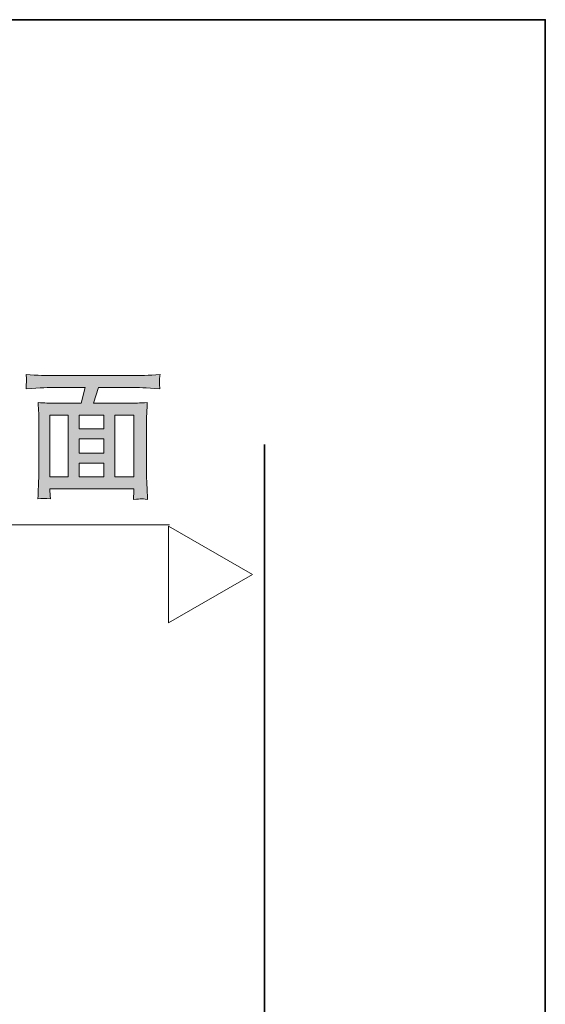
# Model space of a CAD drawing. Units: inches. Extents: x 6.3 to 94.3, y -70.2 to -19.1.
# Drawn here: x 88.5 to 94.3, y -33 to -22.3 of the extents above; entities that cross this region are included whole.
import ezdxf

# ---------------------------------------------------------------- set-up
doc = ezdxf.new("R2010")
doc.units = ezdxf.units.IN
doc.header["$MEASUREMENT"] = 0
doc.layers.add('图层 1', color=7, linetype='Continuous')

msp = doc.modelspace()

# ---------------------------------------------------------------- hatches: boundary and pattern name
at = {"layer": '图层 1'}
h = msp.add_hatch(color=7, dxfattribs=at)
h.dxf.hatch_style = 2
h.paths.add_polyline_path([(89.191, -26.58), (89.456, -26.58), (89.456, -26.728), (89.191, -26.728)])
edge = h.paths.add_edge_path()
edge.add_spline(control_points=[(88.917, -26.279), (88.917, -26.279), (89.253, -26.279), (89.253, -26.279), (89.253, -26.279), (89.211, -26.45), (89.211, -26.45), (89.211, -26.45), (88.897, -26.45), (88.897, -26.45), (88.87, -26.45), (88.819, -26.448), (88.743, -26.442), (88.743, -26.442), (88.749, -26.536), (88.749, -26.536), (88.75, -26.55), (88.75, -26.578), (88.75, -26.619), (88.75, -26.619), (88.75, -27.249), (88.75, -27.249), (88.75, -27.274), (88.749, -27.309), (88.747, -27.353), (88.744, -27.397), (88.742, -27.442), (88.742, -27.489), (88.781, -27.483), (88.826, -27.483), (88.877, -27.489), (88.874, -27.442), (88.872, -27.413), (88.872, -27.4), (88.872, -27.4), (88.872, -27.382), (88.872, -27.382), (88.872, -27.382), (89.783, -27.382), (89.783, -27.382), (89.783, -27.382), (89.785, -27.41), (89.785, -27.41), (89.785, -27.414), (89.784, -27.424), (89.783, -27.442), (89.781, -27.459), (89.78, -27.477), (89.78, -27.495), (89.826, -27.492), (89.854, -27.49), (89.863, -27.49), (89.874, -27.489), (89.896, -27.491), (89.933, -27.495), (89.933, -27.495), (89.927, -27.375), (89.927, -27.375), (89.924, -27.315), (89.922, -27.271), (89.922, -27.245), (89.922, -27.245), (89.922, -26.621), (89.922, -26.621), (89.922, -26.602), (89.923, -26.578), (89.925, -26.548), (89.926, -26.518), (89.928, -26.483), (89.93, -26.442), (89.844, -26.448), (89.788, -26.45), (89.763, -26.45), (89.763, -26.45), (89.347, -26.45), (89.347, -26.45), (89.347, -26.45), (89.398, -26.279), (89.398, -26.279), (89.398, -26.279), (89.778, -26.279), (89.778, -26.279), (89.817, -26.279), (89.914, -26.283), (90.068, -26.292), (90.068, -26.292), (90.063, -26.241), (90.063, -26.241), (90.062, -26.239), (90.062, -26.232), (90.062, -26.219), (90.063, -26.206), (90.063, -26.194), (90.064, -26.184), (90.064, -26.174), (90.067, -26.159), (90.069, -26.139), (89.942, -26.146), (89.845, -26.15), (89.776, -26.15), (89.776, -26.15), (88.915, -26.15), (88.915, -26.15), (88.837, -26.15), (88.737, -26.146), (88.613, -26.139), (88.613, -26.139), (88.616, -26.183), (88.616, -26.183), (88.617, -26.199), (88.618, -26.209), (88.618, -26.212), (88.616, -26.219), (88.615, -26.228), (88.615, -26.241), (88.615, -26.252), (88.614, -26.27), (88.613, -26.292), (88.768, -26.283), (88.869, -26.279), (88.917, -26.279)], knot_values=[0, 0, 0, 0, 1, 1, 1, 2, 2, 2, 3, 3, 3, 4, 4, 4, 5, 5, 5, 6, 6, 6, 7, 7, 7, 8, 8, 8, 9, 9, 9, 10, 10, 10, 11, 11, 11, 12, 12, 12, 13, 13, 13, 14, 14, 14, 15, 15, 15, 16, 16, 16, 17, 17, 17, 18, 18, 18, 19, 19, 19, 20, 20, 20, 21, 21, 21, 22, 22, 22, 23, 23, 23, 24, 24, 24, 25, 25, 25, 26, 26, 26, 27, 27, 27, 28, 28, 28, 29, 29, 29, 30, 30, 30, 31, 31, 31, 32, 32, 32, 33, 33, 33, 34, 34, 34, 35, 35, 35, 36, 36, 36, 37, 37, 37, 38, 38, 38, 39, 39, 39, 40, 40, 40, 40], degree=3, periodic=0)
h.paths.add_polyline_path([(88.872, -26.58), (89.07, -26.58), (89.07, -27.252), (88.872, -27.252)])
h.paths.add_polyline_path([(89.191, -26.836), (89.456, -26.836), (89.456, -26.993), (89.191, -26.993)])
h.paths.add_polyline_path([(89.191, -27.1), (89.456, -27.1), (89.456, -27.252), (89.191, -27.252)])
h.paths.add_polyline_path([(89.577, -26.58), (89.784, -26.58), (89.784, -27.252), (89.577, -27.252)])

# ---------------------------------------------------------------- linework, layer by layer
at = {"layer": '图层 1', "color": 7, "lineweight": 35}
for points in [[(94.256, -66.28), (6.256, -66.28), (6.256, -22.28), (94.256, -22.28), (94.256, -66.28)], [(91.204, -26.897), (91.204, -58.08), (76.857, -58.08)]]:
    msp.add_lwpolyline(points, dxfattribs=at)
at = {"layer": '图层 1', "color": 7, "lineweight": 0}
for points in [[(88.872, -26.58), (89.07, -26.58), (89.07, -27.252), (88.872, -27.252), (88.872, -26.58)], [(89.191, -26.58), (89.456, -26.58), (89.456, -26.728), (89.191, -26.728), (89.191, -26.58)], [(89.577, -26.58), (89.784, -26.58), (89.784, -27.252), (89.577, -27.252), (89.577, -26.58)], [(89.191, -26.836), (89.456, -26.836), (89.456, -26.993), (89.191, -26.993), (89.191, -26.836)], [(89.191, -27.1), (89.456, -27.1), (89.456, -27.252), (89.191, -27.252), (89.191, -27.1)]]:
    msp.add_lwpolyline(points, dxfattribs=at)
at = {"layer": '图层 1', "color": 7, "lineweight": 5}
for points in [[(83.625, -27.771), (90.173, -27.771)], [(91.072, -28.312), (90.162, -27.788), (90.162, -28.837), (91.072, -28.312), (90.162, -27.788), (90.162, -28.837), (91.072, -28.312)]]:
    msp.add_lwpolyline(points, dxfattribs=at)
at = {"layer": '图层 1', "color": 7, "lineweight": 0}
msp.add_open_spline([(88.917, -26.279), (88.917, -26.279), (89.253, -26.279), (89.253, -26.279), (89.253, -26.279), (89.211, -26.45), (89.211, -26.45), (89.211, -26.45), (88.897, -26.45), (88.897, -26.45), (88.87, -26.45), (88.819, -26.448), (88.743, -26.442), (88.743, -26.442), (88.749, -26.536), (88.749, -26.536), (88.75, -26.55), (88.75, -26.578), (88.75, -26.619), (88.75, -26.619), (88.75, -27.249), (88.75, -27.249), (88.75, -27.274), (88.749, -27.309), (88.747, -27.353), (88.744, -27.397), (88.742, -27.442), (88.742, -27.489), (88.781, -27.483), (88.826, -27.483), (88.877, -27.489), (88.874, -27.442), (88.872, -27.413), (88.872, -27.4), (88.872, -27.4), (88.872, -27.382), (88.872, -27.382), (88.872, -27.382), (89.783, -27.382), (89.783, -27.382), (89.783, -27.382), (89.785, -27.41), (89.785, -27.41), (89.785, -27.414), (89.784, -27.424), (89.783, -27.442), (89.781, -27.459), (89.78, -27.477), (89.78, -27.495), (89.826, -27.492), (89.854, -27.49), (89.863, -27.49), (89.874, -27.489), (89.896, -27.491), (89.933, -27.495), (89.933, -27.495), (89.927, -27.375), (89.927, -27.375), (89.924, -27.315), (89.922, -27.271), (89.922, -27.245), (89.922, -27.245), (89.922, -26.621), (89.922, -26.621), (89.922, -26.602), (89.923, -26.578), (89.925, -26.548), (89.926, -26.518), (89.928, -26.483), (89.93, -26.442), (89.844, -26.448), (89.788, -26.45), (89.763, -26.45), (89.763, -26.45), (89.347, -26.45), (89.347, -26.45), (89.347, -26.45), (89.398, -26.279), (89.398, -26.279), (89.398, -26.279), (89.778, -26.279), (89.778, -26.279), (89.817, -26.279), (89.914, -26.283), (90.068, -26.292), (90.068, -26.292), (90.063, -26.241), (90.063, -26.241), (90.062, -26.239), (90.062, -26.232), (90.062, -26.219), (90.063, -26.206), (90.063, -26.194), (90.064, -26.184), (90.064, -26.174), (90.067, -26.159), (90.069, -26.139), (89.942, -26.146), (89.845, -26.15), (89.776, -26.15), (89.776, -26.15), (88.915, -26.15), (88.915, -26.15), (88.837, -26.15), (88.737, -26.146), (88.613, -26.139), (88.613, -26.139), (88.616, -26.183), (88.616, -26.183), (88.617, -26.199), (88.618, -26.209), (88.618, -26.212), (88.616, -26.219), (88.615, -26.228), (88.615, -26.241), (88.615, -26.252), (88.614, -26.27), (88.613, -26.292), (88.768, -26.283), (88.869, -26.279), (88.917, -26.279)], degree=3, knots=[0, 0, 0, 0, 1, 1, 1, 2, 2, 2, 3, 3, 3, 4, 4, 4, 5, 5, 5, 6, 6, 6, 7, 7, 7, 8, 8, 8, 9, 9, 9, 10, 10, 10, 11, 11, 11, 12, 12, 12, 13, 13, 13, 14, 14, 14, 15, 15, 15, 16, 16, 16, 17, 17, 17, 18, 18, 18, 19, 19, 19, 20, 20, 20, 21, 21, 21, 22, 22, 22, 23, 23, 23, 24, 24, 24, 25, 25, 25, 26, 26, 26, 27, 27, 27, 28, 28, 28, 29, 29, 29, 30, 30, 30, 31, 31, 31, 32, 32, 32, 33, 33, 33, 34, 34, 34, 35, 35, 35, 36, 36, 36, 37, 37, 37, 38, 38, 38, 39, 39, 39, 40, 40, 40, 40], dxfattribs=at)

doc.saveas('drawing.dxf')
